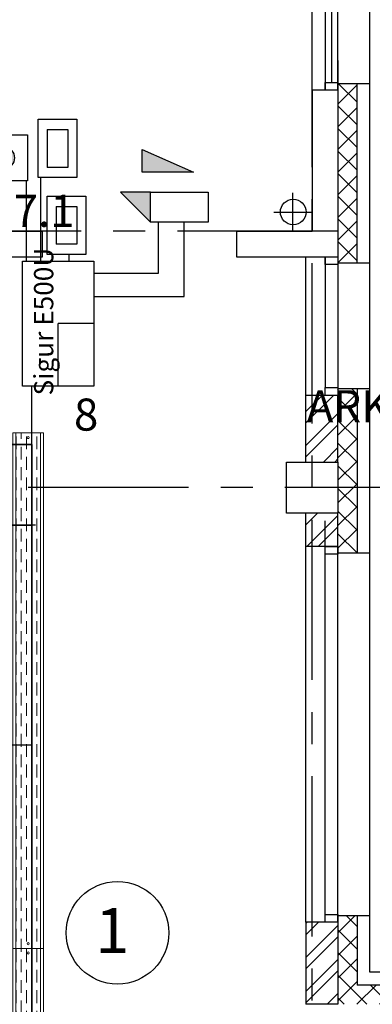
# Model space of a CAD drawing. Units: millimetres. Extents: x -21506 to 11259270, y -487065 to 104012.
# Drawn here: x 645488 to 648234, y -431442 to -423762 of the extents above; entities that cross this region are included whole.
import ezdxf

# ---------------------------------------------------------------- set-up
doc = ezdxf.new("R2010")
doc.units = ezdxf.units.MM
doc.linetypes.add('CENTER', pattern=[2, 1.25, -0.25, 0.25, -0.25])
for name, color, linetype in [('2-Рамка', 7, 'Continuous'), ('КНС', 5, 'Continuous'), ('пс', 7, 'Continuous'), ('СКУД', 7, 'Continuous')]:
    doc.layers.add(name, color=color, linetype=linetype)
for name, color, linetype, lineweight in [('АР_водосток', 180, 'Continuous', 18), ('АР_оси', 253, 'CENTER', 13), ('колонны', 7, 'Continuous', 50), ('КОРПУС', 250, 'Continuous', 25), ('Номера_помещ', 151, 'Continuous', 20), ('ОКНА', 162, 'Continuous', 15), ('Перегородки', 35, 'Continuous', 18), ('Стены_нов', 7, 'Continuous', 50), ('Стены_нов кирп', 22, 'Continuous', 50), ('Штр_утепл новый', 50, 'Continuous', 13), ('Штрих_кирп', 22, 'Continuous', 18)]:
    doc.layers.add(name, color=color, linetype=linetype, lineweight=lineweight)
doc.styles.add('Mipgost', font='mipgost.ttf', dxfattribs={"height": 250})
doc.styles.add('график', font='isocpeui.ttf')
doc.styles.add('ОГП_ТЕКСТ', font='isocpeur.ttf', dxfattribs={"width": 0.9, "oblique": 15})
pattern_1 = [(45, (-929123.0959113988, 61181.4744391703), (-132.5825214724777, 132.5825214724777), []), (45, (-929034.7075638988, 61181.4744391703), (-132.5825214724777, 132.5825214724777), [])]

# ---------------------------------------------------------------- blocks, each defined once
blk = doc.blocks.new('A$C395B7BF6')
at = {"layer": 'Штр_утепл новый', "lineweight": 25, "ltscale": 200}
h = blk.add_hatch(dxfattribs=at)
h.set_pattern_fill('ANSI37', color=0, scale=1000, style=0)
h.set_pattern_definition([(45, (-7450621.977265542, 722411.6974238976), (-88.38834764831843, 88.38834764831844), []), (135, (-7450621.977265542, 722411.6974238976), (-88.38834764831844, -88.38834764831843), [])])
h.paths.add_polyline_path([(30112.95239933638, 31650.09910209008), (29962.9523586944, 31650.09910209008), (29962.95238647575, 30500.0990789104), (30112.95238042681, 30500.0990789104)])
h.paths.add_polyline_path([(30112.95238042681, 30500.0990789104), (29962.95238647575, 30500.0990789104), (29962.95238502475, 30250.09907893263), (30112.95238042774, 30250.09907893263)])
h = blk.add_hatch(dxfattribs=at)
h.set_pattern_fill('ANSI37', color=0, scale=1000, style=0)
h.set_pattern_definition([(45, (-2373532.680193458, 297220.9861833652), (-88.38834764831843, 88.38834764831844), []), (135, (-2373532.680193458, 297220.9861833652), (-88.38834764831844, -88.38834764831843), [])])
h.paths.add_polyline_path([(30112.95237904566, 29270.09907896639), (29962.95237904566, 29270.09907896639), (29962.95237904566, 29220.09907896639), (29962.95237904566, 28700.09907896616), (29962.95237904566, 28500.09907896616), (30112.95237904566, 28500.09907896616)])
h.paths.add_polyline_path([(30112.95237904473, 28500.09907896616), (29962.95237904566, 28500.09907896616), (29962.95237904566, 28300.09907896616), (29962.95237904566, 28040.09907896616), (29962.95237904566, 27990.09907896616), (30112.95237904566, 27990.09907896616)])
h = blk.add_hatch(dxfattribs=at)
h.set_pattern_fill('ANSI37', color=0, scale=1000, style=0)
h.set_pattern_definition([(45, (-7351521.977265537, 282420.9861834791), (-88.38834764831843, 88.38834764831844), []), (135, (-7351521.977265537, 282420.9861834791), (-88.38834764831844, -88.38834764831843), [])])
h.paths.add_polyline_path([(32012.95237910713, 24620.09907891855), (30112.95237904566, 24620.09907892018), (30112.95237904566, 25160.0990837414), (29962.95237905497, 25160.0990837414), (29962.95237905497, 24930.09907897605), (29962.95237904566, 24470.09910241232), (31862.95237910713, 24470.09907891866), (31862.95237910713, 21420.09907892087), (31862.9523791034, 21400.09907899468), (32042.9523790438, 21400.09907896546), (32042.9523790438, 21550.09907885964), (32012.95237910619, 21550.09907885522)])
h.paths.add_polyline_path([(32982.95284985437, 21400.09907881307), (32982.95284981246, 21550.09907898537), (32042.9523790438, 21550.09907885964), (32042.9523790438, 21400.09907896546)])
at = {"layer": 'Штрих_кирп', "lineweight": 25}
h = blk.add_hatch(dxfattribs=at)
h.set_pattern_fill('ANSI32', color=0, scale=500, style=0)
h.set_pattern_definition(pattern_1)
h.paths.add_polyline_path([(29962.95237904566, 29220.09907896639), (29862.95237904566, 29220.09907896639), (29762.9523790438, 29220.09907896639), (29762.9523790438, 28700.09907896616), (29962.95237904566, 28700.09907896616)])
h.paths.add_polyline_path([(29762.9523790438, 29220.09907896639), (29712.95237904566, 29220.09907896639), (29712.95237904566, 28700.09907896616), (29762.9523790438, 28700.09907896616)])
h = blk.add_hatch(dxfattribs=at)
h.set_pattern_fill('ANSI32', color=0, scale=500, style=0)
h.set_pattern_definition(pattern_1)
h.paths.add_polyline_path([(29962.95237904473, 28300.09907896616), (29762.9523790438, 28300.09907896639), (29762.9523790438, 28040.09907896616), (29962.95237904566, 28040.09907896639)])
h.paths.add_polyline_path([(29762.9523790438, 28300.09907896616), (29712.95237904566, 28300.09907896616), (29712.95237904566, 28040.09907896616), (29762.9523790438, 28040.09907896616)])
h = blk.add_hatch(dxfattribs=at)
h.set_pattern_fill('ANSI32', color=0, scale=500, style=0)
h.set_pattern_definition([(45, (-929123.0959113988, 61961.47444394437), (-132.5825214724777, 132.5825214724777), []), (45, (-929034.7075638988, 61961.47444394437), (-132.5825214724777, 132.5825214724777), [])])
h.paths.add_polyline_path([(29762.9523693776, 24470.09909820833), (29962.95237904566, 24470.09910241232), (29962.95237905497, 25110.0990837414), (29762.95237904473, 25110.0990837414)])
h.paths.add_polyline_path([(29712.95238673838, 24470.0990837414), (29762.95236937946, 24470.09909820833), (29762.95237904473, 25110.0990837414), (29712.95237904566, 25110.0990837414)])
at = {"layer": 'АР_водосток', "color": 0, "lineweight": 25, "ltscale": 100}
for p, q in [((29612.93152801285, 30500.09739518815), (29612.93152801285, 30800.09739518815)), ((29462.93152801285, 30650.09739518815), (29762.93152801285, 30650.09739518815))]:
    blk.add_line(p, q, dxfattribs=at)
blk.add_circle((29615.00127686805, 30650.09739518815), 99.99999999999272, dxfattribs=at)
at = {"layer": 'АР_оси', "color": 0, "lineweight": 25, "ltscale": 1000}
for p, q in [((29762.95237904566, 1000.099078968371), (29762.9523790438, 38003.30424385492)), ((29962.95237904473, 30500.09907902029), (14697.73214822414, 30500.09907901866)), ((30800.53821025381, 28500.09907900202), (14697.73214822414, 28500.09907900202))]:
    blk.add_line(p, q, dxfattribs=at)
at = {"layer": 'колонны', "color": 0, "lineweight": 25}
blk.add_lwpolyline([(29562.95237904566, 28700.09907897955), (29962.95237904566, 28700.09907897955), (29962.95237904566, 28300.09907897955), (29562.95237904566, 28300.09907897955)], close=True, dxfattribs=at)
at = {"layer": 'Номера_помещ', "color": 0, "lineweight": 25, "ltscale": 100}
blk.add_circle((28246.30125923047, 25028.07308536439), 400, dxfattribs=at)
at = {"layer": 'ОКНА', "color": 0, "lineweight": 25}
for p, q in [((29862.95232173579, 32620.09910208706), (29862.95238135441, 31600.09910209008)), ((29912.95231909642, 32620.09910208706), (29912.95237800444, 31660.09910209008)), ((29962.95237718767, 31830.89668980401), (29962.9523790438, 29220.09907892565)), ((29862.95236763137, 30300.09907893263), (29862.95238085894, 29280.09907892565)), ((29862.95237904566, 25110.0990837414), (29862.95238042774, 28240.09907897605)), ((29962.95237904566, 25110.0990837414), (29962.95237904566, 28240.09907897605))]:
    blk.add_line(p, q, dxfattribs=at)
at = {"layer": 'Перегородки', "color": 0, "lineweight": 25}
for p, q in [((30212.95237905497, 24720.09907891994), (30212.95237904473, 37051.68431698877)), ((29762.95237946289, 31600.09910209008), (29762.95237946289, 32680.09912673451)), ((29962.95237741678, 31600.09910209008), (29962.95237741678, 32680.09912673451)), ((30212.9523586944, 31650.09910209008), (29962.9523586944, 31650.09910209008)), ((30212.95239795337, 31650.09910209008), (29962.95239795337, 31650.09910209008)), ((30112.95238042774, 30250.09907893263), (30112.95239933638, 31650.09910209008)), ((29712.95237904566, 29220.09907896639), (29712.95237904566, 30300.09910361082)), ((30212.95238042681, 30250.09907893263), (29962.95237904473, 30250.09907893263)), ((30212.95237904566, 29270.09907896639), (29962.95237904566, 29270.09907896639)), ((30112.95237904566, 29270.09907896639), (30112.95237904566, 27990.09907896616)), ((29712.95237904566, 25110.0990837414), (29712.95237904566, 28040.09907896616)), ((30212.95237904566, 27990.09907896616), (29962.95237904566, 27990.09907896616)), ((30212.95237904566, 25160.0990837414), (29962.95237904566, 25160.0990837414)), ((30112.95237904473, 25160.0990837414), (30112.95237904566, 24620.09907892018)), ((32112.95237910526, 24720.09907891855), (30212.95237905497, 24720.09907891994)), ((32012.95237910713, 24620.09907891855), (30112.95237904566, 24620.09907892018))]:
    blk.add_line(p, q, dxfattribs=at)
at = {"layer": 'Стены_нов', "color": 0, "lineweight": 25}
for p, q in [((29962.95237952156, 31600.09910209008), (29762.95237946289, 31600.09910209008)), ((29762.95237946289, 31600.09910209008), (29762.9523790438, 30500.0991020824)), ((29962.95237952156, 31600.09910209008), (29962.95237904566, 30300.0991020824)), ((25162.95238033647, 30500.09907747104), (27662.95237160067, 30500.09907747162)), ((27662.95238709135, 30300.09886841834), (27662.95237160067, 30500.09907747162)), ((29172.95236455242, 30500.09907902053), (29762.95237160067, 30500.09907902053)), ((29172.95235611091, 30500.09899985624), (29172.95238709135, 30300.09929742126)), ((26662.9523716016, 30300.09907902076), (27662.9524158627, 30300.09907127541)), ((29172.95236455242, 30300.09907902053), (29962.95237160253, 30300.09907902053))]:
    blk.add_line(p, q, dxfattribs=at)
for points in [[(29862.95239795337, 31660.09910209008), (29962.95239795337, 31660.09910209008), (29962.95239795337, 31600.09910209008), (29862.95239795337, 31600.09910209008)], [(29862.9523790438, 30300.09907893263), (29962.9523790438, 30300.09907893263), (29962.9523790438, 30240.09907893263), (29862.9523790438, 30240.09907893263)], [(29862.95237904566, 29280.09907896639), (29962.95237904566, 29280.09907896639), (29962.95237904566, 29220.09907896639), (29862.95237904566, 29220.09907896639)], [(29862.95237904566, 28040.09907896616), (29962.95237904566, 28040.09907896616), (29962.95237904566, 27980.09907896616), (29862.95237904566, 27980.09907896616)], [(29862.95237905497, 25170.0990837414), (29962.95237905497, 25170.0990837414), (29962.95237905497, 25110.0990837414), (29862.95237905497, 25110.0990837414)]]:
    blk.add_lwpolyline(points, close=True, dxfattribs=at)
at = {"layer": 'Стены_нов кирп', "color": 0, "lineweight": 25}
for p, q in [((29962.95237904566, 29220.09907896639), (29712.95237904566, 29220.09907896639)), ((29712.95237904566, 28700.09907896616), (29712.95237904566, 29220.09907896639)), ((29962.95237904566, 28700.09907896616), (29962.95237904566, 29220.09907896639)), ((29712.95237904566, 28040.09907896616), (29712.95237904566, 28300.09907896616)), ((29962.95237904566, 28040.09907896616), (29962.95237904566, 28300.09907896616)), ((29962.95237904566, 28040.09907896616), (29712.95237904566, 28040.09907896616)), ((29712.95237743447, 25110.0990837414), (29712.9523831621, 24470.09910407543)), ((29962.9523774354, 25110.0990837414), (29712.95237743447, 25110.0990837414)), ((29962.9523774354, 25110.0990837414), (29962.95238316024, 24470.09910407473)), ((29962.95238316024, 24470.09910407473), (29712.9523831621, 24470.09910407543))]:
    blk.add_line(p, q, dxfattribs=at)
at = {"layer": 'Номера_помещ', "color": 0, "lineweight": 25, "ltscale": 100, "style": 'ОГП_ТЕКСТ', "oblique": 15.00000000000002}
blk.add_text('1', height=350, dxfattribs=at).set_placement((28072.80117482005, 24870.07325201863))
blk = doc.blocks.new('A$C25566B97')
at = {"lineweight": 9}
h = blk.add_hatch(dxfattribs=at)
h.set_pattern_fill('CL', color=82, scale=10, angle=90, pattern_type=2)
h.set_pattern_definition([(90, (-327260.0013018483, 132727.3804258925), (-39.99999999999999, 79.99999999999999), [99.99999999999999, -59.99999999999999])])
h.paths.add_polyline_path([(22.19871631916612, 0.0006736190407536924), (23.99871102627367, 4020.000673619041), (215.9986852770671, 4020.000673619041), (214.1986905699596, 0.0006736190407536924)])
at = {"color": 82, "lineweight": 9}
for p, q in [((-0.001301848329603672, 0.0006736190116498619), (-0.001301848329603672, 4020.000673619026)), ((23.99871102627367, 4020.000673619026), (-0.001301848329603672, 4020.000673619026)), ((-0.001301848329603672, 4020.000673619026), (-0.001301848329603672, 0.0006736190116498619)), ((23.99871102633188, 4020.000673619026), (23.99871102627367, 0.0006736190116498619)), ((215.9986852770671, 4020.000673619026), (23.99871102627367, 4020.000673619026)), ((215.9986852770671, 0.0006736190116498619), (215.9986852770671, 4020.000673619026)), ((239.9986981516704, 4020.000673619026), (215.9986852770671, 4020.000673619026)), ((239.9986981516122, 4020.000673619026), (239.9986981516122, 0.0006736190116498619)), ((239.9986981516122, 4020.000673619026), (239.9986981516122, 0.0006736190116498619)), ((-0.001301848329603672, 0.0006736190116498619), (236.3987087374553, 0.0006736190116498619)), ((236.3987087374553, 0.0006736190116498619), (239.9986981516704, 0.0006736190116498619))]:
    blk.add_line(p, q, dxfattribs=at)
for centre in [(119.9986981516704, 3984.000552311642), (119.9986981516704, 36.00055231162696)]:
    blk.add_circle(centre, 8.399999999999727, dxfattribs=at)
blk = doc.blocks.new('A$C29085938')
h = blk.add_hatch(color=1)
h.dxf.hatch_style = 1
h.paths.add_polyline_path([(760.0000000018626, 0), (500.0000000018626, 260), (500.0000000018626, 0)])
at = {"color": 1, "lineweight": 30}
for p, q in [((1.862645149230957e-09, 0), (1.862645149230957e-09, 260)), ((1.862645149230957e-09, 260), (500.0000000018626, 260)), ((500.0000000018626, 260), (500.0000000018626, 0)), ((760.0000000018626, 0), (500.0000000018626, 260)), ((500.0000000018626, 0), (1.862645149230957e-09, 0)), ((500.0000000018626, 0), (760.0000000018626, 0))]:
    blk.add_line(p, q, dxfattribs=at)
blk = doc.blocks.new('A$C7B226CF2')
at = {"layer": 'СКУД'}
h = blk.add_hatch(color=6, dxfattribs=at)
h.dxf.hatch_style = 1
h.paths.add_polyline_path([(0, 176.3657420310192), (399.1552250972018, 0), (0, 0)])
for p, q in [((0, 0), (0, 176.3657420310192)), ((0, 176.3657420310192), (399.1552250972018, 0)), ((399.1552250972018, 0), (0, 0))]:
    blk.add_line(p, q, dxfattribs=at)
blk = doc.blocks.new('A$C47453055')
at = {"layer": 'СКУД', "color": 1, "lineweight": 30}
for p in [(0.0003169192932546139, 278.4246866319445), (487.6970623042434, 9.97561146505177e-05)]:
    blk.add_line(p, (487.6970623042434, 278.4246866319445), dxfattribs=at)
blk.add_lwpolyline([(0.0003169192932546139, 556.84927350824), (975.3938076891936, 556.84927350824), (975.3938076891936, 9.97561146505177e-05), (0.0003169192932546139, 9.97561146505177e-05)], close=True, dxfattribs=at)
at = {"layer": '2-Рамка', "lineweight": 30, "insert": (503.4309665886685, 391.673861917865), "char_height": 150, "width": 6999.999999999971, "attachment_point": 5, "style": 'Mipgost'}
blk.add_mtext('{\\C1;Sigur E500U}', dxfattribs=at)
blk = doc.blocks.new('A$C3312301C')
at = {"color": 94}
for p, q in [((70, 375.2613008855842), (231.6615785139147, 375.2613008853514)), ((70, 375.2613008855842), (70, 79.99999999906868)), ((231.6615785136819, 375.2613008853514), (231.6615785139147, 79.99999999883585)), ((150.8307892568409, 79.99999999906868), (70, 79.99999999906868)), ((231.6615785136819, 79.99999999906868), (150.8307892568409, 79.99999999906868))]:
    blk.add_line(p, q, dxfattribs=at)
at = {"color": 94, "lineweight": 30}
blk.add_lwpolyline([(0, 455.2613008851185), (301.6615785136819, 455.2613008851185), (301.6615785136819, -9.313225746154785e-10), (0, -9.313225746154785e-10)], close=True, dxfattribs=at)
blk = doc.blocks.new('A$C29E17746')
at = {"linetype": 'ByBlock', "lineweight": 25}
h = blk.add_hatch(color=1, dxfattribs=at)
h.dxf.hatch_style = 1
edge = h.paths.add_edge_path()
edge.add_arc((180.000204954762, 179.9998358568409), 79.99983585684095, 0, 360)
at = {"color": 0, "linetype": 'ByBlock', "lineweight": 25}
blk.add_circle((180.000204954762, 179.9998358568409), 79.99983585684095, dxfattribs=at)
at = {"layer": 'пс', "color": 5, "ltscale": 100}
for p, q in [((0.0002049547620117664, -0.0001641431590542197), (0.0002049547620117664, 359.9998358568409)), ((0.0002049547620117664, 359.9998358568409), (360.000204954762, 359.9998358568409)), ((360.000204954762, 359.9998358568409), (360.000204954762, -0.0001641431590542197)), ((360.000204954762, -0.0001641431590542197), (0.0002049547620117664, -0.0001641431590542197))]:
    blk.add_line(p, q, dxfattribs=at)

msp = doc.modelspace()

# ---------------------------------------------------------------- linework, layer by layer
at = {"layer": 'КНС'}
for p, q in [((645650, -424994.0542775699), (645650, -425644.9788926435)), ((646770, -425920), (646770, -425340.4629235219)), ((645870, -425594.0542775699), (645870, -425644.9788926435)), ((646065.8536900578, -425920), (646770, -425920)), ((645582.4877789712, -440664.4683879729), (645582.4877789712, -426620.3723834134)), ((641853.7958313682, -427704.3838694246), (645582.4877789711, -427704.3838694246)), ((645287.1622797558, -429418.6556284167), (645582.4877789711, -429418.6556284167))]:
    msp.add_line(p, q, dxfattribs=at)
at = {"layer": 'КНС', "color": 1, "linetype": 'ByBlock', "lineweight": 25}
msp.add_line((645540, -425644.9788926435), (645540, -425019.3198402579), dxfattribs=at)
at = {"layer": 'КНС', "color": 0, "linetype": 'ByBlock', "lineweight": 25}
for p, q in [((646570, -425740), (646570, -425340.4629235219)), ((646065.8536900578, -425740), (646460, -425740)), ((646460, -425740), (646570, -425740))]:
    msp.add_line(p, q, dxfattribs=at)
at = {"layer": 'КНС'}
for points in [[(641334.0657446122, -422810), (640640.9678656906, -427704.38404975), (645582.4877789711, -427704.38404975), (645582.4877789711, -427076.6896490772), (642438.287923318, -427076.6896490772), (642438.287923318, -426580.480356706)], [(642438.287923318, -427076.6896490772), (645582.4877789712, -427076.6896490772), (645582.4877789712, -440664.4683879729)], [(645609.8493061905, -427704.38404975), (640640.9678656905, -427704.38404975)]]:
    msp.add_lwpolyline(points, dxfattribs=at)

# ---------------------------------------------------------------- block references
at = {"color": 0, "linetype": 'ByBlock', "ltscale": 0.5}
msp.add_blockref('A$C29E17746', (645187.0407266174, -425019.3196761147), dxfattribs=at)
at = {"layer": 'КНС'}
for p in [(645630.9741484027, -424994.054277569), (645700.9741484027, -425594.054277569)]:
    msp.add_blockref('A$C3312301C', p, dxfattribs=at)
at = {"layer": 'КНС', "color": 0, "lineweight": 25, "rotation": 90}
msp.add_blockref('A$C47453055', (646065.8537898139, -426620.3727003327), dxfattribs=at)
at = {"layer": 'КНС', "color": 0, "linetype": 'ByBlock', "lineweight": 25}
for p in [(645433.1979854382, -431005.6619508729), (645433.1979854382, -435025.6619508729)]:
    msp.add_blockref('A$C25566B97', p, dxfattribs=at)
at = {"layer": 'КОРПУС', "color": 0}
msp.add_blockref('A$C395B7BF6', (618003.2362958683, -455912.1940360678), dxfattribs=at)
at = {"layer": 'СКУД'}
msp.add_blockref('A$C7B226CF2', (646442.2273251109, -424950.6361085912), dxfattribs=at)
at = {"layer": 'СКУД', "xscale": 0.9, "yscale": 0.9, "zscale": 0.9, "rotation": 180}
msp.add_blockref('A$C29085938', (646956.8049376612, -425106.4629235219), dxfattribs=at)

# ---------------------------------------------------------------- texts
at = {"layer": '2-Рамка', "lineweight": 0, "char_height": 250, "width": 6999.999999999972, "attachment_point": 5, "style": 'график'}
for s, insert in [('FD7.1', (645466.3899203788, -425285.2707511641)), ('ARK7.1.1', (648424.702460704, -426809.2050166224))]:
    msp.add_mtext(s, dxfattribs=dict(at, insert=insert))
at = {"layer": 'КНС', "insert": (646005.0546227265, -426842.3869971394), "char_height": 250, "width": 6999.999999999972, "attachment_point": 5, "style": 'график'}
msp.add_mtext('{\\C5;8}', dxfattribs=at)

doc.saveas('drawing.dxf')
